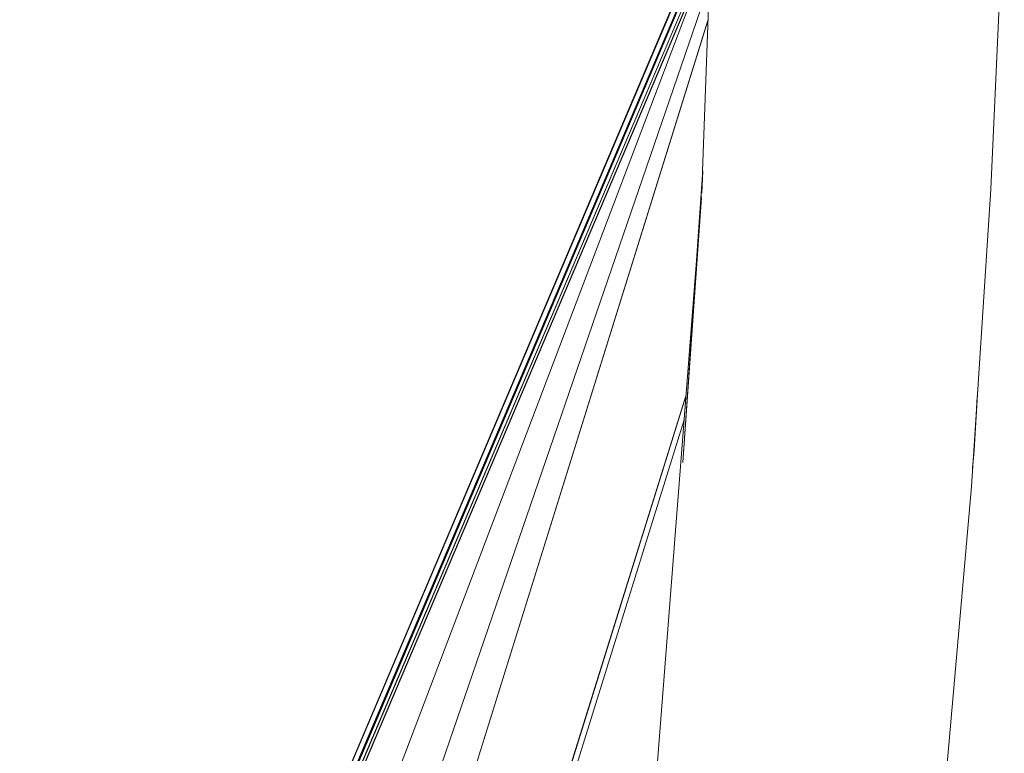
# Model space of a CAD drawing. Units: millimetres. Extents: x -2701 to 2697, y -3195 to 4245.
# Drawn here: x -303 to -139, y -403 to -281 of the extents above; entities that cross this region are included whole.
import ezdxf

# ---------------------------------------------------------------- set-up
doc = ezdxf.new("R2010")
doc.units = ezdxf.units.MM
doc.header["$LTSCALE"] = 50
doc.layers.add('x_AC_survey-0', color=7, linetype='Continuous', lineweight=25)
doc.layers.add('x_AC_survey-Working-None', color=7, linetype='Continuous', lineweight=5)

# ---------------------------------------------------------------- blocks, each defined once
blk = doc.blocks.new('Group')
at = {"layer": 'x_AC_survey-0', "color": 7, "linetype": 'Continuous', "lineweight": 5, "transparency": 33554687}
for p, q in [((14.12, -808.8), (15.89, -760.28)), ((62.1, -811.82), (64.32, -762.31)), ((-99.42, -1037), (15.68, -765.97)), ((-99.36, -1037.03), (15.67, -766.16)), ((-99.36, -1037.03), (15.67, -766.16)), ((-98.59, -1037.35), (15.59, -768.5)), ((-98.59, -1037.35), (15.59, -768.5)), ((-98.44, -1037.42), (15.57, -768.96)), ((-98.43, -1037.42), (15.57, -768.97)), ((-97.93, -1037.63), (15.51, -770.58)), ((-97.9, -1037.65), (15.51, -770.59)), ((-97.54, -1037.8), (15.18, -772.5)), ((-97.49, -1037.82), (15.1, -772.71)), ((-84.06, -1034.09), (15.47, -771.73)), ((-70.91, -1028.94), (15.26, -777.6)), ((-70.91, -1028.94), (15.26, -777.6)), ((-60.4, -1025.65), (15.03, -783.8)), ((-60.4, -1025.68), (15.03, -783.82)), ((-60.39, -1025.62), (15.03, -783.78)), ((10.83, -857.24), (14.18, -808.8)), ((14.18, -808.8), (14, -812.45)), ((14.06, -810.66), (14.12, -808.8)), ((12.66, -830), (14.1, -809.39)), ((58.84, -861.27), (62.1, -811.82)), ((13.96, -813.21), (10.83, -857.24)), ((10.53, -857.22), (13.2, -822.95)), ((-46.46, -1031.48), (11.41, -846.03)), ((-46.43, -1031.5), (11.4, -846.09)), ((59.31, -855.27), (59.92, -844.94)), ((59.31, -855.27), (59.83, -846.28)), ((-45.56, -1031.76), (11.09, -850.15)), ((59.03, -858.31), (59.31, -855.27)), ((59.04, -858.16), (59.31, -855.27)), ((6.76, -905.62), (10.53, -857.22)), ((54.54, -910.64), (58.84, -861.27)), ((6.65, -907.04), (6.76, -905.62))]:
    blk.add_line(p, q, dxfattribs=at)

msp = doc.modelspace()

# ---------------------------------------------------------------- block references
at = {"layer": 'x_AC_survey-Working-None'}
msp.add_blockref('Group', (-203.74, 502.5), dxfattribs=at)

doc.saveas('drawing.dxf')
